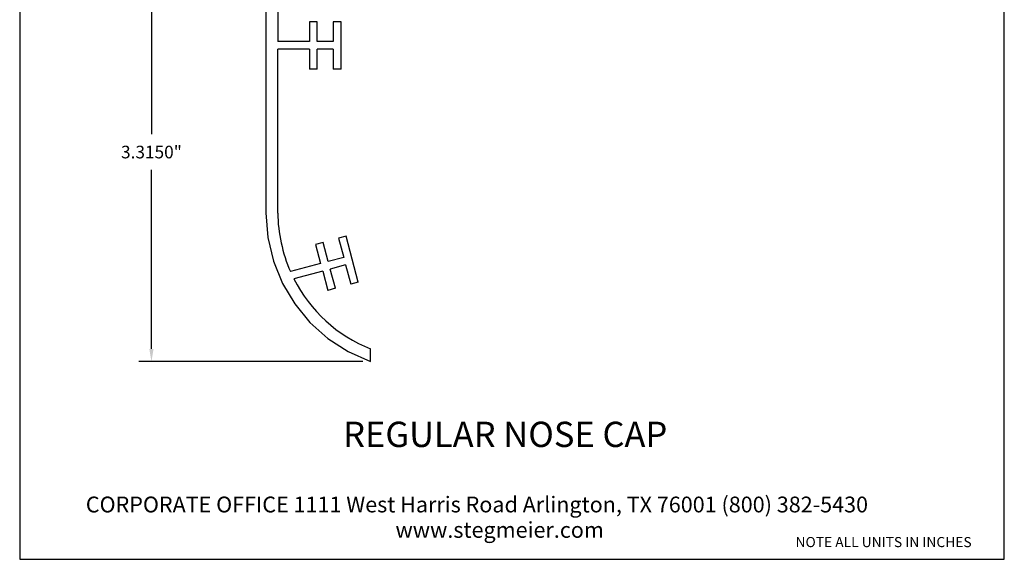
# Model space of a CAD drawing. Units: inches. Extents: x 0.4 to 8.2, y -3 to 7.3.
# Drawn here: x 0.4 to 8.2, y -3 to 1.3 of the extents above; entities that cross this region are included whole.
import ezdxf

# ---------------------------------------------------------------- set-up
doc = ezdxf.new("R2010")
doc.units = ezdxf.units.IN
doc.header["$MEASUREMENT"] = 0
doc.layers.add('Default', color=7, linetype='Continuous')
doc.styles.get("Standard").update_dxf_attribs({"font": 'arialbd.ttf'})
doc.dimstyles.get("Standard").update_dxf_attribs({"dimtxt": 0.1, "dimasz": 0.1, "dimexe": 0.1, "dimexo": 0.0625, "dimgap": 0.09, "dimtad": 0, "dimtih": 1, "dimtoh": 1, "dimdec": 4, "dimzin": 0, "dimdsep": 46, "dimlunit": 3, "dimtxsty": 'Standard', "dimcen": 0, "dimadec": 0, "dimazin": 0, "dimtfac": 1, "dimtdec": 4, "dimtofl": 0, "dimtmove": 1, "dimatfit": 2, "dimfxl": 1, "dimtolj": 1, "dimtzin": 0, "dimarcsym": 0})

# ---------------------------------------------------------------- blocks, each defined once
blk = doc.blocks.new('*D14')
at = {"color": 0, "lineweight": -2, "transparency": 16777216}
for p, q in [((2.672, 1.9137), (1.3542, 1.9137)), ((1.4542, 1.8137), (1.4542, 0.3973)), ((1.4542, -1.3013), (1.4542, 0.1151)), ((3.1254, -1.4013), (1.3542, -1.4013))]:
    blk.add_line(p, q, dxfattribs=at)
at = {"color": 0, "transparency": 16777216}
for points in [[(1.4375, 1.8137), (1.4709, 1.8137), (1.4542, 1.9137)], [(1.4375, -1.3013), (1.4709, -1.3013), (1.4542, -1.4013)]]:
    blk.add_solid(points, dxfattribs=at)
at = {"layer": 'Defpoints', "color": 0, "transparency": 16777216}
for p in [(2.7345, 1.9137), (1.4542, -1.4013), (3.1879, -1.4013)]:
    blk.add_point(p, dxfattribs=at)
at = {"color": 0, "transparency": 16777216, "insert": (1.4542, 0.2562), "char_height": 0.1, "attachment_point": 5}
blk.add_mtext('\\A1;3.3150"', dxfattribs=at)

msp = doc.modelspace()

# ---------------------------------------------------------------- linework, layer by layer
at = {"lineweight": 30}
msp.add_lwpolyline([(0.41209, -2.96559), (8.19954, -2.96559), (8.19954, 7.25257), (0.41209, 7.25257)], close=True, dxfattribs=at)
at = {"layer": 'Default', "color": 7}
for p, q in [((2.35912, 1.53836), (2.35912, -0.22673)), ((2.45261, 1.53836), (2.45261, 1.13092)), ((2.76516, 1.2872), (2.70377, 1.2872)), ((2.70377, 1.2872), (2.70377, 1.13092)), ((2.76516, 1.13092), (2.76516, 1.2872)), ((2.95353, 1.2872), (2.89214, 1.2872)), ((2.89214, 1.2872), (2.89214, 1.13092)), ((2.95353, 0.91185), (2.95353, 1.2872)), ((2.70377, 1.13092), (2.45261, 1.13092)), ((2.89214, 1.13092), (2.76516, 1.13092)), ((2.70377, 1.06953), (2.45261, 1.06953)), ((2.45261, -0.22673), (2.45261, 1.06953)), ((2.70377, 1.06953), (2.70377, 0.91185)), ((2.76516, 0.91185), (2.76516, 1.06953)), ((2.89214, 1.06953), (2.76516, 1.06953)), ((2.89214, 1.06953), (2.89214, 0.91185)), ((2.76516, 0.91185), (2.70377, 0.91185)), ((2.95353, 0.91185), (2.89214, 0.91185)), ((2.81121, -0.45836), (2.75121, -0.4751)), ((2.85167, -0.61045), (2.81121, -0.45836)), ((2.99399, -0.40952), (2.934, -0.42627)), ((2.934, -0.42627), (2.97446, -0.57696)), ((3.09027, -0.7737), (2.99399, -0.40952)), ((2.75121, -0.4751), (2.79167, -0.6258)), ((2.97446, -0.57696), (2.85167, -0.61045)), ((2.79167, -0.6258), (2.55307, -0.68998)), ((2.80842, -0.6858), (2.58098, -0.74719)), ((2.80842, -0.6858), (2.84888, -0.83789)), ((2.98981, -0.63696), (2.86841, -0.67045)), ((2.90888, -0.82114), (2.86841, -0.67045)), ((2.98981, -0.63696), (3.03027, -0.78905)), ((3.09027, -0.7737), (3.03027, -0.78905)), ((2.90888, -0.82114), (2.84888, -0.83789)), ((3.18795, -1.4013), (3.18795, -1.30114))]:
    msp.add_line(p, q, dxfattribs=at)
msp.add_lwpolyline([(2.35912, -0.22534), (2.37569, -0.42005), (2.41995, -0.60674), (2.49134, -0.78265), (2.58795, -0.94498), (2.70785, -1.09096), (2.8491, -1.21781), (3.00977, -1.32275), (3.18795, -1.4013)], dxfattribs=at)
for centre, radius, start, end in [((3.67881, -0.20333), 1.22642, 181.093464, 203.378759), ((3.60833, -0.231), 1.14975, 206.676911, 248.553203)]:
    msp.add_arc(centre, radius, start, end, dxfattribs=at)

# ---------------------------------------------------------------- texts
for s, p in [('CORPORATE OFFICE 1111 West Harris Road Arlington, TX 76001 (800) 382-5430', (0.93521, -2.59453)), ('www.stegmeier.com', (3.38416, -2.79533))]:
    msp.add_text(s, height=0.125).set_placement(p)
at = {"attachment_point": 1}
for s, insert, char_height, width in [('\\pxqc;REGULAR NOSE CAP', (2.13368, -1.8771), 0.2, 4.2367964), ('{\\fArial Baltic|b1|i0|c186|p34;\\PNOTE ALL UNITS IN INCHES}', (6.54841, -2.65589), 0.08, 1.8901288)]:
    msp.add_mtext(s, dxfattribs=dict(at, insert=insert, char_height=char_height, width=width))

# ---------------------------------------------------------------- dimensions: what is measured, and where the dimension line sits
dim = msp.add_linear_dim(base=(1.4542, -1.4013), p1=(2.73446, 1.9137), p2=(3.18795, -1.4013), angle=90, dimstyle='Standard')
dim.commit()
dim.dimension.update_dxf_attribs({"geometry": '*D14', "text_midpoint": (1.4542, 0.2562)})

doc.saveas('drawing.dxf')
